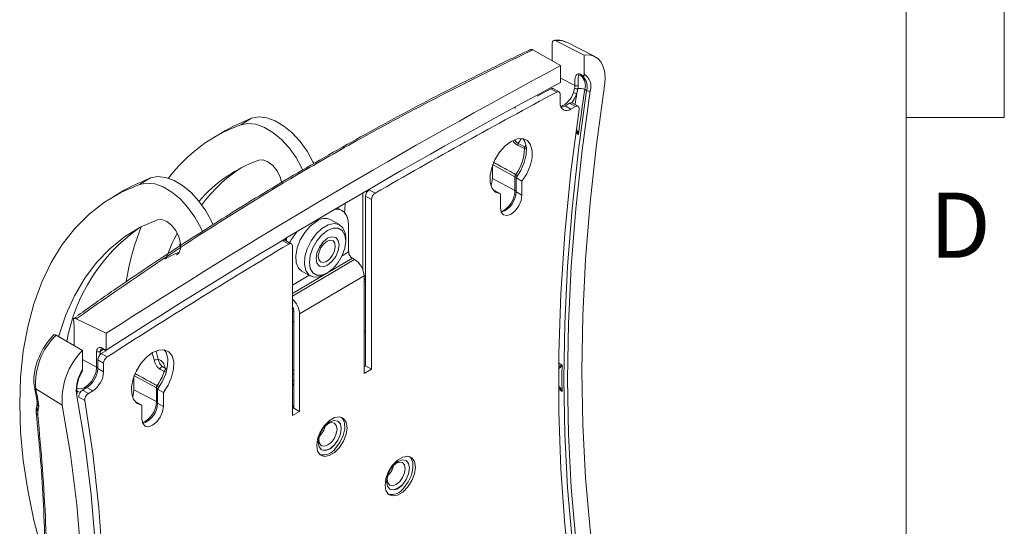
# Model space of a CAD drawing. Units: inches. Extents: x 2 to 66.2, y 1 to 43.2.
# Drawn here: x 60.4 to 66.1, y 34.5 to 37.5 of the extents above; entities that cross this region are included whole.
import ezdxf

# ---------------------------------------------------------------- set-up
doc = ezdxf.new("R2010")
doc.units = ezdxf.units.IN
doc.header["$LTSCALE"] = 4
doc.header["$MEASUREMENT"] = 0
doc.styles.add('SLDTEXTSTYLE0', font='TXT', dxfattribs={"width": 0.75})

msp = doc.modelspace()

# ---------------------------------------------------------------- linework, layer by layer
at = {"color": 7, "linetype": 'Continuous', "lineweight": 0}
for p, q in [((65.505, 1.5683), (65.505, 42.5683)), ((66.0705, 42.5683), (66.0705, 36.8976)), ((66.0705, 36.8976), (65.505, 36.8976))]:
    msp.add_line(p, q, dxfattribs=at)
at = {"color": 7, "linetype": 'Continuous', "lineweight": 15}
for p, q in [((63.4641, 37.3241), (63.4641, 37.2229)), ((63.6487, 37.2569), (63.4855, 37.3387)), ((63.5481, 37.3305), (63.5412, 37.3336)), ((63.7097, 37.2479), (63.5481, 37.3305)), ((63.3362, 37.2867), (63.3131, 37.2747)), ((63.3515, 37.2864), (63.5125, 37.1957)), ((63.6487, 37.1456), (63.6487, 37.2569)), ((63.5125, 37.1957), (63.5125, 37.0992)), ((63.5125, 37.0986), (63.5125, 37.0992)), ((63.4559, 37.0624), (63.3776, 37.0204)), ((63.49, 37.043), (63.4559, 37.0624)), ((63.5038, 37.0441), (63.4697, 37.0634)), ((63.51, 36.9806), (63.51, 37.0304)), ((63.5862, 37.0407), (63.5928, 37.0657)), ((63.6123, 37.0632), (63.6058, 37.0346)), ((63.6521, 37.0578), (63.6626, 37.0518)), ((63.5639, 36.9794), (63.5379, 36.9641)), ((63.5379, 36.9641), (63.572, 36.9448)), ((63.598, 36.9601), (63.5639, 36.9794)), ((63.598, 36.9601), (63.572, 36.9448)), ((63.6128, 36.9617), (63.5787, 36.981)), ((61.7313, 36.8921), (61.6685, 36.8551)), ((61.5799, 36.8211), (61.5171, 36.7841)), ((63.2675, 36.7478), (63.3071, 36.7284)), ((63.2493, 36.5557), (63.1196, 36.6267)), ((63.1196, 36.6206), (63.1196, 36.5451)), ((61.0848, 36.5114), (61.1476, 36.5484)), ((63.1196, 36.5451), (63.2493, 36.4766)), ((63.2493, 36.4766), (63.2493, 36.5557)), ((63.2895, 36.5298), (63.2554, 36.5492)), ((63.2554, 36.4683), (63.2554, 36.5492)), ((63.2895, 36.4489), (63.2895, 36.5298)), ((60.9962, 36.4774), (60.9334, 36.4404)), ((62.4088, 36.4797), (62.4429, 36.4604)), ((63.1259, 36.4769), (63.1314, 36.4761)), ((63.1655, 36.4568), (63.1314, 36.4761)), ((63.1655, 36.4568), (63.1655, 36.3759)), ((63.2895, 36.4489), (63.2554, 36.4683)), ((62.4217, 36.4234), (62.3876, 36.4427)), ((62.3876, 36.4427), (62.3876, 35.4662)), ((62.4217, 36.4234), (62.4217, 35.4469)), ((62.2517, 36.3612), (62.2249, 36.3763)), ((62.2382, 36.2792), (62.1884, 36.3074)), ((62.2906, 36.1222), (62.2906, 36.2753)), ((61.3152, 36.1606), (61.3213, 36.1752)), ((61.9449, 36.1671), (61.9108, 36.1864)), ((61.9599, 36.1688), (61.9257, 36.1882)), ((61.9314, 36.185), (61.9314, 36.202)), ((62.2136, 36.1556), (62.2135, 36.1611)), ((62.2737, 36.1872), (62.2735, 36.204)), ((61.9661, 35.1786), (61.9661, 36.1551)), ((62.1593, 36.0653), (62.164, 36.068)), ((62.3243, 36.0786), (62.312, 36.0856)), ((62.0209, 36.0115), (62.0707, 35.9833)), ((62.1533, 35.9917), (62.1679, 36.0002)), ((62.3799, 35.9836), (62.008, 35.7646)), ((62.3799, 35.4223), (62.3799, 35.9836)), ((62.3799, 35.9651), (62.3829, 35.9636)), ((62.3876, 35.9531), (62.3799, 35.9506)), ((62.3833, 35.9643), (62.3876, 35.9625)), ((61.9737, 35.7982), (61.9652, 35.792)), ((61.9738, 35.784), (61.9738, 35.2226)), ((62.008, 35.2033), (62.008, 35.7646)), ((60.7217, 35.7488), (60.7038, 35.7366)), ((60.7038, 35.7366), (60.7079, 35.6922)), ((60.7201, 35.737), (60.8925, 35.653)), ((60.7315, 35.7577), (60.7275, 35.7549)), ((61.9738, 35.7236), (61.9661, 35.7175)), ((60.7079, 35.6922), (60.7079, 35.5818)), ((60.8925, 35.5565), (60.8925, 35.653)), ((62.3876, 35.6617), (62.3799, 35.6601)), ((60.6038, 35.6419), (60.7563, 35.5538)), ((60.7563, 35.5538), (60.7563, 35.4424)), ((60.8377, 35.4584), (60.8377, 35.5486)), ((60.89, 35.5529), (60.8637, 35.5361)), ((60.8637, 35.5361), (60.8979, 35.5167)), ((60.8925, 35.5565), (60.8709, 35.5679)), ((60.874, 35.561), (60.8926, 35.5512)), ((60.8925, 35.5565), (60.8925, 35.5559)), ((60.8778, 35.4805), (60.8437, 35.4998)), ((60.8437, 35.4998), (60.8437, 35.45)), ((60.8778, 35.4805), (60.8778, 35.4307)), ((60.8437, 35.45), (60.8778, 35.4307)), ((61.227, 35.4329), (61.2029, 35.4465)), ((61.2414, 35.4481), (61.2199, 35.4602)), ((61.229, 35.4551), (61.2415, 35.448)), ((61.9661, 35.4364), (61.9738, 35.443)), ((62.3876, 35.4662), (62.3799, 35.4617)), ((62.4217, 35.4469), (62.3799, 35.4223)), ((62.3876, 35.4662), (62.4217, 35.4469)), ((61.1822, 35.3385), (61.0524, 35.4096)), ((61.0524, 35.4034), (61.0524, 35.3279)), ((60.4791, 35.3431), (60.4939, 35.2603)), ((60.4872, 35.3322), (60.6397, 35.2385)), ((60.7817, 35.3412), (60.7557, 35.3259)), ((60.7557, 35.3259), (60.7898, 35.3066)), ((60.7817, 35.3412), (60.8158, 35.3219)), ((60.8158, 35.3219), (60.7898, 35.3066)), ((61.0524, 35.3279), (61.1822, 35.2594)), ((61.1822, 35.2594), (61.1822, 35.3385)), ((61.2224, 35.3126), (61.1882, 35.332)), ((61.1882, 35.2511), (61.1882, 35.332)), ((61.2224, 35.2317), (61.2224, 35.3126)), ((60.7692, 35.2655), (60.735, 35.2848)), ((61.0588, 35.2597), (61.0642, 35.2589)), ((61.0983, 35.2396), (61.0642, 35.2589)), ((61.2224, 35.2317), (61.1882, 35.2511)), ((60.4934, 35.2395), (60.4924, 35.2345)), ((60.4987, 35.2015), (60.4982, 35.1811)), ((60.5009, 35.2123), (60.4987, 35.2015)), ((60.5046, 35.2349), (60.5009, 35.2123)), ((61.0983, 35.2396), (61.0983, 35.1587)), ((61.9738, 35.2226), (61.9661, 35.218)), ((62.008, 35.2033), (61.9661, 35.1786)), ((61.9738, 35.2226), (62.008, 35.2033)), ((62.228, 35.1475), (62.2279, 35.1475)), ((62.1343, 34.9822), (62.1344, 34.9821)), ((62.6218, 34.92), (62.6217, 34.9201)), ((62.5163, 34.8323), (62.5158, 34.8358)), ((62.5281, 34.7547), (62.5282, 34.7547))]:
    msp.add_line(p, q, dxfattribs=at)
at = {"color": 8, "linetype": 'Continuous', "lineweight": 15}
for p, q in [((63.5125, 37.1243), (63.5941, 37.0812)), ((63.2497, 36.9477), (63.2509, 36.9559)), ((63.3546, 37.0084), (63.3549, 37.0082)), ((63.6154, 36.7988), (63.5998, 36.8076)), ((63.2849, 36.774), (63.2675, 36.7478)), ((63.3071, 36.7284), (63.3127, 36.7383)), ((62.3716, 36.0216), (62.3716, 36.4621)), ((62.3925, 36.4705), (62.3925, 36.4613)), ((62.2706, 36.3982), (62.2663, 36.3443)), ((61.9271, 36.1874), (61.9271, 36.1965)), ((62.2906, 36.1222), (62.2533, 36.1002)), ((62.3243, 36.0786), (61.9661, 35.8677)), ((62.312, 36.0856), (62.1786, 36.007)), ((62.0626, 35.9879), (61.9661, 35.9311)), ((62.1459, 35.9877), (61.9661, 35.8819)), ((62.3833, 35.9643), (62.3799, 35.9658)), ((61.9738, 35.7805), (61.9661, 35.7747)), ((62.3799, 35.6662), (62.3876, 35.668)), ((60.8585, 35.5489), (60.8585, 35.5319)), ((61.1697, 35.4996), (61.1584, 35.5383)), ((61.1801, 35.5509), (61.193, 35.5042)), ((60.7563, 35.5014), (60.8377, 35.4584)), ((63.5013, 35.4813), (63.5207, 35.4704)), ((61.2195, 35.4605), (61.229, 35.4551)), ((61.9661, 35.4131), (61.9738, 35.4188)), ((61.9738, 35.3839), (61.9661, 35.3775)), ((63.5207, 35.318), (63.5007, 35.3293))]:
    msp.add_line(p, q, dxfattribs=at)
at = {"color": 7, "linetype": 'Continuous', "lineweight": 15, "flags": 128}
for points in [[(63.7652, 37.0789), (63.7687, 37.1189), (63.7665, 37.1557), (63.7586, 37.1881), (63.7454, 37.2152), (63.7272, 37.2362), (63.7045, 37.2504), (63.6781, 37.2573), (63.6487, 37.2569)], [(63.7652, 33.9484), (63.7185, 34.2311), (63.6822, 34.5218), (63.6561, 34.82), (63.6405, 35.1253), (63.6353, 35.4371), (63.6405, 35.7551), (63.6561, 36.0788), (63.6822, 36.4076), (63.7185, 36.7412), (63.7652, 37.0789)], [(63.51, 37.0304), (63.5096, 37.0348), (63.5085, 37.0386), (63.5067, 37.0416), (63.5042, 37.0439), (63.5012, 37.0451), (63.4977, 37.0454), (63.4939, 37.0447), (63.49, 37.043)], [(63.6626, 33.8794), (63.6153, 34.1659), (63.5785, 34.4605), (63.5521, 34.7627), (63.5362, 35.072), (63.531, 35.388), (63.5362, 35.7103), (63.5521, 36.0383), (63.5785, 36.3715), (63.6153, 36.7095), (63.6626, 37.0518)], [(63.6837, 37.0495), (63.6364, 36.7077), (63.5996, 36.3702), (63.5733, 36.0375), (63.5574, 35.7099), (63.5522, 35.3882), (63.5574, 35.0726), (63.5733, 34.7637), (63.5996, 34.462), (63.6364, 34.1678), (63.6837, 33.8817)], [(63.5379, 36.9641), (63.5258, 36.9584), (63.5147, 36.9557)], [(63.6187, 36.9433), (63.619, 36.9489), (63.6183, 36.9538), (63.6167, 36.9578), (63.6142, 36.9608), (63.6108, 36.9625), (63.6069, 36.963), (63.6026, 36.9622), (63.598, 36.9601)], [(62.0893, 36.6309), (62.0841, 36.6422), (62.0506, 36.7029), (62.0104, 36.7588), (61.9653, 36.8077), (61.917, 36.8477), (61.8675, 36.877), (61.8187, 36.8946), (61.7727, 36.8997), (61.7313, 36.8921)], [(63.6187, 33.9311), (63.5721, 34.2358), (63.5371, 34.5493), (63.5138, 34.871), (63.5021, 35.2003), (63.5021, 35.5369), (63.5138, 35.88), (63.5371, 36.2292), (63.5721, 36.5838), (63.6187, 36.9433)], [(61.5799, 36.8211), (61.6272, 36.847), (61.7313, 36.8921)], [(61.6685, 36.8551), (61.7099, 36.8627), (61.7559, 36.8576), (61.8047, 36.84), (61.8542, 36.8107), (61.9025, 36.7707), (61.9476, 36.7218), (61.9878, 36.6659), (62.0213, 36.6052), (62.0268, 36.5933)], [(63.2895, 36.5298), (63.3172, 36.5719), (63.3373, 36.6178), (63.3483, 36.6635), (63.3491, 36.7053), (63.3398, 36.7397), (63.3212, 36.7638), (63.2947, 36.7756), (63.2625, 36.7741), (63.2275, 36.7594), (63.1925, 36.7328), (63.1603, 36.6965), (63.1338, 36.6535), (63.1152, 36.6074), (63.1059, 36.5621), (63.1068, 36.5213), (63.1177, 36.4885), (63.1379, 36.4664), (63.1655, 36.4568)], [(63.2554, 36.5492), (63.283, 36.5913), (63.3032, 36.6371), (63.3141, 36.6828), (63.315, 36.7246), (63.3057, 36.759), (63.295, 36.7756)], [(63.3044, 36.7174), (63.2823, 36.7283), (63.2648, 36.7369)], [(63.146, 36.6753), (63.1444, 36.6723), (63.1352, 36.6561)], [(61.7719, 36.6506), (61.7969, 36.6523), (61.8252, 36.6414), (61.8533, 36.6193), (61.8779, 36.5885), (61.8959, 36.5529), (61.9046, 36.5206)], [(61.0848, 36.5114), (60.9807, 36.4664), (60.8836, 36.4089), (60.7941, 36.3391), (60.7126, 36.2576), (60.6396, 36.1647), (60.5756, 36.0609), (60.5207, 35.9469), (60.4754, 35.8232), (60.44, 35.6905), (60.4145, 35.5496), (60.3991, 35.4012), (60.394, 35.2462), (60.3991, 35.0853), (60.4145, 34.9196), (60.44, 34.7498), (60.4754, 34.577), (60.5207, 34.402), (60.5424, 34.3289)], [(60.9962, 36.4774), (61.0435, 36.5034), (61.1476, 36.5484)], [(61.4482, 36.2381), (61.4376, 36.2616), (61.4041, 36.3222), (61.364, 36.3782), (61.3189, 36.4271), (61.2706, 36.467), (61.221, 36.4964), (61.1723, 36.5139), (61.1263, 36.519), (61.0848, 36.5114)], [(61.1476, 36.5484), (61.1891, 36.556), (61.2351, 36.5509), (61.2838, 36.5333), (61.3334, 36.504), (61.3817, 36.4641), (61.4268, 36.4151), (61.4669, 36.3592), (61.5004, 36.2985), (61.51, 36.2773)], [(63.1196, 36.5451), (63.1149, 36.5147), (63.1111, 36.5036)], [(63.1655, 36.3759), (63.1702, 36.351), (63.1837, 36.3355), (63.2038, 36.3316), (63.2275, 36.3401), (63.2512, 36.3596), (63.2714, 36.3871), (63.2848, 36.4185), (63.2895, 36.4489)], [(62.2906, 36.2753), (62.2881, 36.3037), (62.2806, 36.328), (62.2685, 36.3473), (62.2522, 36.3609), (62.2323, 36.3682), (62.213, 36.3693)], [(61.1882, 36.307), (61.0893, 36.2639), (60.9974, 36.2084), (60.913, 36.1408), (60.8366, 36.0615), (60.7688, 35.971), (60.7099, 35.8699), (60.6603, 35.7588), (60.6202, 35.6382), (60.6189, 35.6336)], [(61.1882, 36.307), (61.2133, 36.3087), (61.2415, 36.2978), (61.2697, 36.2756), (61.2942, 36.2448), (61.3122, 36.2092), (61.3216, 36.1729), (61.3211, 36.1405), (61.3108, 36.1157), (61.2987, 36.1048)], [(62.0209, 36.0115), (62.0016, 36.0293), (61.9886, 36.0602), (61.986, 36.0999), (61.9939, 36.1449), (62.0116, 36.1912), (62.0376, 36.2346), (62.0696, 36.2714), (62.1047, 36.2982)], [(62.1545, 35.9924), (62.1194, 35.9779), (62.0874, 35.9771), (62.0614, 35.9899), (62.0437, 36.0153), (62.0358, 36.051), (62.0384, 36.0938), (62.0514, 36.1399), (62.0735, 36.1853), (62.1028, 36.2259), (62.1367, 36.258), (62.1722, 36.2789), (62.2061, 36.2867), (62.2354, 36.2807), (62.2575, 36.2613), (62.2705, 36.2304), (62.2735, 36.204)], [(62.1689, 36.0008), (62.2013, 36.0258), (62.2306, 36.0604), (62.2537, 36.1011), (62.2686, 36.144), (62.2738, 36.1848), (62.2686, 36.2195), (62.2537, 36.2449), (62.2306, 36.2583), (62.2013, 36.2584), (62.1689, 36.2453), (62.1365, 36.2203), (62.1073, 36.1857), (62.0841, 36.145), (62.0692, 36.1021), (62.0641, 36.0613), (62.0692, 36.0266), (62.0841, 36.0012), (62.1073, 35.9878), (62.1365, 35.9877), (62.1689, 36.0008)], [(62.1689, 36.2006), (62.1944, 36.2097), (62.216, 36.2056), (62.2304, 36.1889), (62.2354, 36.1622), (62.2304, 36.1295), (62.216, 36.0959), (62.1944, 36.0664), (62.1689, 36.0455), (62.1435, 36.0364), (62.1219, 36.0405), (62.1075, 36.0572), (62.1024, 36.0839), (62.1075, 36.1166), (62.1219, 36.1502), (62.1435, 36.1797), (62.1689, 36.2006)], [(62.1154, 36.0986), (62.1197, 36.1229), (62.1309, 36.1477), (62.1472, 36.1691), (62.1661, 36.1838), (62.1848, 36.1897), (62.2004, 36.1859), (62.2105, 36.1728), (62.2136, 36.1526), (62.2092, 36.1282), (62.198, 36.1034), (62.1817, 36.0821), (62.1628, 36.0673), (62.1441, 36.0614), (62.1286, 36.0653), (62.1185, 36.0783), (62.1154, 36.0986)], [(61.2301, 36.0802), (61.2616, 36.0976), (61.3154, 36.1231)], [(60.874, 35.561), (60.874, 35.561), (60.8742, 35.5609)], [(61.2224, 35.3126), (61.25, 35.3548), (61.2701, 35.4006), (61.2811, 35.4463), (61.282, 35.4881), (61.2727, 35.5225), (61.254, 35.5466), (61.2275, 35.5584), (61.1954, 35.5569), (61.1603, 35.5423), (61.1253, 35.5157), (61.0932, 35.4793), (61.0667, 35.4363), (61.048, 35.3902), (61.0387, 35.3449), (61.0396, 35.3041), (61.0506, 35.2713), (61.0707, 35.2492), (61.0983, 35.2396)], [(61.1882, 35.332), (61.2159, 35.3741), (61.236, 35.4199), (61.247, 35.4656), (61.2478, 35.5075), (61.2386, 35.5418), (61.2278, 35.5584)], [(61.2195, 35.4605), (61.2175, 35.4611), (61.2153, 35.4609), (61.2129, 35.4598), (61.2104, 35.4581), (61.2081, 35.4558), (61.206, 35.4529), (61.2042, 35.4498), (61.2029, 35.4465)], [(61.2436, 35.4468), (61.2417, 35.4474), (61.2395, 35.4472), (61.2371, 35.4462), (61.2346, 35.4445), (61.2322, 35.4421), (61.2301, 35.4393), (61.2283, 35.4362), (61.227, 35.4329)], [(61.0524, 35.3279), (61.0477, 35.2975), (61.0439, 35.2864)], [(60.7213, 32.1374), (60.7686, 32.4792), (60.8054, 32.8167), (60.8317, 33.1494), (60.8475, 33.477), (60.8528, 33.7987), (60.8475, 34.1143), (60.8317, 34.4232), (60.8054, 34.7249), (60.7686, 35.0191), (60.7213, 35.3052)], [(60.7692, 35.2655), (60.8157, 34.9608), (60.8507, 34.6473), (60.8741, 34.3256), (60.8857, 33.9963), (60.8857, 33.6597), (60.8741, 33.3166), (60.8507, 32.9674), (60.8157, 32.6128), (60.7692, 32.2533)], [(60.6397, 35.2385), (60.6864, 34.9558), (60.7228, 34.6651), (60.7489, 34.3669), (60.7645, 34.0616), (60.7697, 33.7498), (60.7645, 33.4318), (60.7489, 33.1081), (60.7228, 32.7793), (60.6864, 32.4457), (60.6397, 32.108)], [(61.0983, 35.1587), (61.103, 35.1338), (61.1165, 35.1183), (61.1366, 35.1144), (61.1603, 35.1229), (61.1841, 35.1424), (61.2042, 35.1699), (61.2176, 35.2013), (61.2224, 35.2317)], [(62.2814, 35.1091), (62.2762, 35.1409), (62.261, 35.1627), (62.2377, 35.1718), (62.2091, 35.1671), (62.1787, 35.1492), (62.1502, 35.1202), (62.1269, 35.0837), (62.1117, 35.0441), (62.1064, 35.0061), (62.1117, 34.9743), (62.1269, 34.9525), (62.1502, 34.9434), (62.1787, 34.9481), (62.2091, 34.966), (62.2377, 34.995), (62.261, 35.0315), (62.2762, 35.0711), (62.2814, 35.1091)], [(62.2067, 35.0081), (62.2283, 35.0377), (62.2427, 35.0713), (62.2477, 35.104), (62.2426, 35.1307), (62.2282, 35.1474), (62.2066, 35.1514), (62.1812, 35.1424), (62.1557, 35.1215), (62.1342, 35.0919), (62.1198, 35.0583), (62.1147, 35.0256), (62.1198, 34.9989), (62.1342, 34.9822), (62.1558, 34.9781), (62.1812, 34.9872), (62.2067, 35.0081)], [(62.1911, 35.026), (62.208, 35.0492), (62.2194, 35.0757), (62.2234, 35.1014), (62.2194, 35.1224), (62.208, 35.1355), (62.191, 35.1387), (62.171, 35.1316), (62.151, 35.1151), (62.1407, 35.1024)], [(62.2066, 35.0082), (62.2282, 35.0377), (62.2426, 35.0714), (62.2477, 35.104), (62.2426, 35.1307), (62.2282, 35.1474), (62.2279, 35.1475)], [(62.2146, 34.9906), (62.2401, 35.0246), (62.2585, 35.0634), (62.2676, 35.1025), (62.2663, 35.1369), (62.2547, 35.1627), (62.2475, 35.1699)], [(62.1381, 35.0787), (62.1426, 35.0862), (62.1471, 35.0946)], [(62.1281, 35.0802), (62.1227, 35.0654), (62.1187, 35.0397), (62.1227, 35.0187), (62.134, 35.0056), (62.151, 35.0024), (62.171, 35.0095), (62.1911, 35.026)], [(62.6752, 34.8817), (62.67, 34.9135), (62.6548, 34.9353), (62.6315, 34.9443), (62.6029, 34.9396), (62.5725, 34.9217), (62.544, 34.8928), (62.5207, 34.8563), (62.5055, 34.8167), (62.5002, 34.7786), (62.5055, 34.7468), (62.5207, 34.7251), (62.544, 34.716), (62.5725, 34.7207), (62.6029, 34.7386), (62.6315, 34.7675), (62.6548, 34.804), (62.67, 34.8437), (62.6752, 34.8817)], [(62.6005, 34.7807), (62.6221, 34.8102), (62.6365, 34.8439), (62.6415, 34.8766), (62.6364, 34.9033), (62.622, 34.9199), (62.6004, 34.924), (62.575, 34.9149), (62.5495, 34.894), (62.528, 34.8645), (62.5136, 34.8308), (62.5085, 34.7982), (62.5136, 34.7715), (62.528, 34.7548), (62.5496, 34.7507), (62.575, 34.7598), (62.6005, 34.7807)], [(62.5849, 34.7986), (62.6018, 34.8218), (62.6132, 34.8483), (62.6171, 34.874), (62.6132, 34.895), (62.6018, 34.9081), (62.5848, 34.9113), (62.5648, 34.9042), (62.5448, 34.8877), (62.5345, 34.875)], [(62.6004, 34.7808), (62.622, 34.8103), (62.6364, 34.8439), (62.6414, 34.8766), (62.6364, 34.9033), (62.6219, 34.92), (62.6217, 34.9201)], [(62.6084, 34.7631), (62.6339, 34.7971), (62.6523, 34.836), (62.6614, 34.875), (62.6601, 34.9095), (62.6485, 34.9353), (62.6413, 34.9424)], [(62.5319, 34.8513), (62.5364, 34.8587), (62.5409, 34.8672)], [(62.5219, 34.8527), (62.5165, 34.838), (62.5125, 34.8123), (62.5165, 34.7913), (62.5278, 34.7782), (62.5448, 34.775), (62.5648, 34.7821), (62.5849, 34.7986)]]:
    msp.add_lwpolyline(points, dxfattribs=at)
at = {"color": 8, "linetype": 'Continuous', "lineweight": 15, "flags": 128}
for points in [[(63.6058, 37.0346), (63.5904, 37.002), (63.5766, 36.9819)], [(60.8758, 35.5601), (60.8691, 35.5557), (60.8585, 35.5489)], [(60.7235, 35.3376), (60.726, 35.3362), (60.7442, 35.3328), (60.7654, 35.3389), (60.7873, 35.3537), (60.8074, 35.3757), (60.8236, 35.4025), (60.834, 35.4311), (60.8377, 35.4584)], [(60.743, 35.3134), (60.7292, 35.3172), (60.7247, 35.3199)], [(61.9661, 35.3529), (61.9727, 35.3591), (61.9738, 35.3601)], [(61.9738, 35.237), (61.9729, 35.2357), (61.9661, 35.2259)]]:
    msp.add_lwpolyline(points, dxfattribs=at)
at = {"color": 8, "linetype": 'Continuous', "lineweight": 15}
for centre, radius, start, end in [((63.5046, 37.2405), 0.1001, 68.5584, 101.0274), ((63.458, 37.0807), 0.1343, 294.4676, 342.6722), ((75.9189, 35.1845), 12.4513, 171.4547, 171.75084), ((61.7315, 33.9459), 3.1976, 60.3142, 60.4785), ((63.314, 36.7371), 0.0219, 244.1596, 274.6184), ((63.2032, 36.4819), 0.1, 52.3779, 59.6647), ((63.259, 36.5753), 0.0219, 243.7618, 269.0094), ((63.1117, 36.4789), 0.1377, 294.6325, 359.0591), ((63.2585, 36.4947), 0.0203, 243.1684, 261.1949), ((62.3818, 36.01), 0.0252, 265.6829, 283.4119), ((60.8782, 35.5671), 0.00737, 173.627, 235.3812), ((60.8468, 35.4765), 0.0203, 243.1684, 261.1949), ((61.2487, 35.474), 0.0465, 242.2186, 257.7164), ((60.4951, 35.3466), 0.0164, 192.134, 241.2919), ((61.1919, 35.3581), 0.0219, 243.7618, 269.0094), ((61.1361, 35.2647), 0.1, 52.3779, 59.6647), ((61.0445, 35.2617), 0.1377, 294.6325, 359.0591), ((61.1913, 35.2775), 0.0203, 243.1684, 261.1949), ((60.514, 35.2195), 0.0236, 170.3009, 229.6457), ((60.5163, 35.2303), 0.0238, 170.3138, 229.4511), ((60.5074, 35.1963), 0.0178, 187.8998, 238.7441)]:
    msp.add_arc(centre, radius, start, end, dxfattribs=at)
at = {"color": 7, "linetype": 'Continuous', "lineweight": 15}
for centre, radius, start, end in [((81.2243, 4.1195), 37.5199, 118.16838, 122.8126), ((63.6343, 37.1449), 0.0073, 172.1382, 227.826), ((63.5728, 37.0798), 0.0823, 344.4709, 46.4936), ((63.583, 37.0738), 0.0826, 344.5604, 46.0621), ((63.6044, 37.0751), 0.0833, 342.0771, 57.8629), ((81.1677, 4.1185), 37.4085, 118.16149, 122.8195), ((63.4906, 37.0816), 0.1035, 351.1473, 359.8016), ((63.6042, 37.1025), 0.0235, 244.4355, 293.8985), ((63.4956, 37.0814), 0.1181, 351.1473, 359.8016), ((80.3649, 5.4869), 35.7848, 118.13596, 120.05461), ((63.4637, 37.0505), 0.0143, 65.3528, 123.4624), ((63.6108, 37.0852), 0.0508, 241.0648, 264.3997), ((63.6061, 37.0917), 0.0292, 243.0234, 282.4157), ((63.6249, 37.0065), 0.0581, 62.0591, 102.4692), ((75.8095, 35.2023), 12.2982, 171.3226, 172.54139), ((63.6761, 37.0767), 0.0283, 241.6739, 285.6001), ((63.5477, 36.9742), 0.0382, 170.2982, 309.686), ((63.5726, 36.9677), 0.0146, 65.5942, 126.8584), ((61.982, 35.9946), 0.9158, 110.0199, 142.9488), ((63.2871, 36.7372), 0.0223, 151.5254, 180.7685), ((63.3266, 36.7178), 0.0222, 151.4612, 181.1344), ((63.0432, 36.7229), 0.2613, 323.6877, 358.7781), ((62.0515, 35.8758), 0.8237, 109.8466, 139.2178), ((62.135, 35.8887), 0.8553, 123.2841, 143.886), ((63.2734, 36.5543), 0.0241, 144.7386, 176.6978), ((62.434, 36.4407), 0.0464, 122.8707, 177.4927), ((62.4681, 36.4214), 0.0464, 122.8707, 177.4927), ((63.132, 36.4684), 0.1234, 288.0554, 359.9519), ((62.1542, 36.2328), 0.0821, 65.3514, 127.1012), ((61.674, 35.4233), 1.025, 125.2846, 169.6551), ((62.5706, 35.6881), 1.5853, 158.599, 170.4181), ((62.3444, 35.6773), 1.1797, 152.0248, 159.8227), ((62.2348, 36.0291), 0.3196, 138.733, 152.9643), ((81.9713, 2.7587), 38.951, 120.94021, 122.75342), ((61.9197, 36.1744), 0.015, 66.4139, 126.7265), ((61.9533, 36.1573), 0.013, 350.4237, 130.4557), ((62.3363, 36.1243), 0.0457, 182.6776, 237.9751), ((62.2615, 35.9781), 0.1185, 2.6776, 57.9751), ((61.8871, 35.7582), 0.1211, 3.058, 49.245), ((61.9299, 35.7822), 0.044, 2.2546, 34.5842), ((60.8719, 35.3642), 0.386, 133.9875, 184.7507), ((61.0348, 35.2717), 0.3964, 134.6342, 184.798), ((60.8477, 35.5694), 0.0232, 244.1731, 297.636), ((60.8905, 35.4976), 0.0468, 124.8334, 177.3458), ((60.9246, 35.4783), 0.0468, 124.8334, 177.3458), ((61.1703, 35.5582), 0.0586, 269.4618, 292.8232), ((60.9244, 35.3266), 0.2042, 145.4247, 186.0203), ((60.7065, 35.4561), 0.1373, 303.1897, 357.4663), ((60.7406, 35.4368), 0.1373, 303.1897, 357.4663), ((60.8192, 35.5924), 0.2923, 328.3297, 330.5138), ((60.9443, 35.5216), 0.2963, 324.8528, 342.5779), ((73.1631, 35.3942), 9.6427, 179.54738, 180.45262), ((53.5884, 34.0495), 7.017, 9.72631, 10.53306), ((60.7161, 35.3129), 0.00931, 303.9852, 6.285), ((60.7798, 35.2881), 0.0448, 122.4562, 184.1794), ((61.2063, 35.3371), 0.0241, 144.7386, 176.6978), ((60.8139, 35.2687), 0.0448, 122.4562, 184.1794), ((61.0648, 35.2512), 0.1234, 288.0554, 359.9519), ((62.0356, 35.1472), 0.1233, 313.6873, 347.2947), ((62.1439, 35.0358), 0.084, 257.189, 327.4001), ((62.1531, 35.0436), 0.0642, 253.0626, 326.5427), ((62.4294, 34.9198), 0.1233, 313.6873, 347.2947), ((62.5377, 34.8084), 0.084, 257.189, 327.4001), ((62.5468, 34.8162), 0.0642, 253.0626, 326.5427)]:
    msp.add_arc(centre, radius, start, end, dxfattribs=at)
for centre, major_axis, ratio, start_param, end_param in [((61.2737, 38.3058), (3.1718, -1.6759), 0.030192, 0.74229, 0.750884), ((61.2838, 38.3122), (3.1614, -1.6818), 0.02718, 0.744238, 0.749391)]:
    msp.add_ellipse(centre, major_axis=major_axis, ratio=ratio, start_param=start_param, end_param=end_param, dxfattribs=at)
for points, knots in [([(63.4855, 37.3387), (63.4831, 37.3396), (63.4784, 37.3415), (63.4722, 37.3405), (63.4674, 37.3369), (63.4646, 37.3312), (63.4642, 37.3263), (63.4641, 37.3241)], [0, 0, 0, 0, 0.201377, 0.402622, 0.607758, 0.824206, 1, 1, 1, 1]), ([(63.539, 37.333), (63.532, 37.336), (63.514, 37.3436), (63.4906, 37.3432), (63.4753, 37.3408), (63.4725, 37.3404)], [0, 0, 0, 0, 0.340315, 0.883093, 1, 1, 1, 1]), ([(63.3515, 37.2864), (63.1847, 37.2048), (62.8511, 37.0415), (62.3994, 36.8003), (61.8955, 36.5126), (61.3455, 36.1715), (60.9286, 35.8819), (60.7201, 35.737)], [0, 0, 0, 0, 0.181378, 0.362851, 0.500192, 0.749938, 1, 1, 1, 1]), ([(63.3083, 37.2747), (63.1938, 37.2191), (62.9276, 37.0899), (62.5235, 36.8769), (62.1021, 36.6418), (61.7043, 36.4043), (61.3181, 36.1591), (60.9949, 35.9443), (60.7999, 35.8062), (60.7315, 35.7577)], [0, 0, 0, 0, 0.127175, 0.295639, 0.456292, 0.609877, 0.760242, 0.915923, 1, 1, 1, 1]), ([(63.3362, 37.2867), (63.3363, 37.2868), (63.3379, 37.2881), (63.3417, 37.2895), (63.3471, 37.2886), (63.3505, 37.2869), (63.3515, 37.2864)], [0, 0, 0, 0, 0.02989, 0.426261, 0.822638, 1, 1, 1, 1]), ([(63.5941, 37.0812), (63.5941, 37.0928), (63.5941, 37.1124), (63.5981, 37.1343), (63.605, 37.1452), (63.6124, 37.1492), (63.62, 37.1493), (63.6249, 37.147), (63.6271, 37.1459)], [0, 0, 0, 0, 0.347539, 0.590454, 0.726701, 0.836964, 0.926953, 1, 1, 1, 1]), ([(63.6294, 37.1395), (63.628, 37.1402), (63.6246, 37.1418), (63.6198, 37.1414), (63.6158, 37.1379), (63.6127, 37.1287), (63.6128, 37.1098), (63.6134, 37.0919), (63.6137, 37.081)], [0, 0, 0, 0, 0.057186, 0.129968, 0.225653, 0.354223, 0.606588, 1, 1, 1, 1]), ([(63.6453, 37.1355), (63.6443, 37.1347), (63.6422, 37.1332), (63.6409, 37.1331), (63.6403, 37.1333), (63.6403, 37.1333)], [0, 0, 0, 0, 0.505739, 0.989537, 1, 1, 1, 1]), ([(63.6453, 37.1355), (63.6463, 37.1368), (63.6483, 37.1394), (63.6486, 37.1435), (63.6487, 37.1456)], [0, 0, 0, 0, 0.493742, 1, 1, 1, 1]), ([(63.1241, 36.6395), (63.1315, 36.6354), (63.1683, 36.6152), (63.2115, 36.5914), (63.2474, 36.5717), (63.2537, 36.5682)], [0, 0, 0, 0, 0.170595, 0.852975, 1, 1, 1, 1]), ([(60.7201, 35.737), (60.7176, 35.7379), (60.7127, 35.7398), (60.7074, 35.7389), (60.7047, 35.7374), (60.7039, 35.7367), (60.7038, 35.7366)], [0, 0, 0, 0, 0.396297, 0.792595, 0.97011, 1, 1, 1, 1]), ([(60.5918, 35.6453), (60.5852, 35.6383), (60.5662, 35.6182), (60.5378, 35.5796), (60.51, 35.5295), (60.4895, 35.4769), (60.4773, 35.4242), (60.4741, 35.379), (60.4776, 35.3534), (60.4791, 35.3431)], [0, 0, 0, 0, 0.085096, 0.245554, 0.405931, 0.566575, 0.72792, 0.890608, 1, 1, 1, 1]), ([(60.589, 35.6423), (60.5908, 35.6433), (60.5942, 35.6452), (60.5997, 35.6441), (60.6029, 35.6424), (60.6038, 35.6419)], [0, 0, 0, 0, 0.436403, 0.842615, 1, 1, 1, 1]), ([(60.8377, 35.5486), (60.838, 35.5525), (60.8388, 35.5604), (60.8445, 35.5684), (60.853, 35.5723), (60.8623, 35.5718), (60.8685, 35.569), (60.8709, 35.5679)], [0, 0, 0, 0, 0.214959, 0.429912, 0.64501, 0.860092, 1, 1, 1, 1]), ([(60.8652, 35.5628), (60.8654, 35.563), (60.8658, 35.5633), (60.8698, 35.5632), (60.8731, 35.5613), (60.8742, 35.5606)], [0, 0, 0, 0, 0.458015, 0.824959, 1, 1, 1, 1]), ([(60.8925, 35.5559), (60.8926, 35.555), (60.8926, 35.553), (60.8927, 35.5514), (60.8927, 35.5514), (60.8927, 35.5513)], [0, 0, 0, 0, 0.328643, 0.655821, 1, 1, 1, 1]), ([(61.2029, 35.4465), (61.1981, 35.4498), (61.1887, 35.4564), (61.1782, 35.4722), (61.1723, 35.4874), (61.1704, 35.4966), (61.1697, 35.4996)], [0, 0, 0, 0, 0.294478, 0.584144, 0.863923, 1, 1, 1, 1]), ([(61.193, 35.5042), (61.1936, 35.5017), (61.1955, 35.4941), (61.2002, 35.4816), (61.2085, 35.4683), (61.2158, 35.4631), (61.2195, 35.4605)], [0, 0, 0, 0, 0.146587, 0.435018, 0.718682, 1, 1, 1, 1]), ([(60.7254, 35.314), (60.7247, 35.3188), (60.7227, 35.3332), (60.7254, 35.3622), (60.7352, 35.3975), (60.7468, 35.4195), (60.7521, 35.4294)], [0, 0, 0, 0, 0.153582, 0.452581, 0.753205, 1, 1, 1, 1]), ([(60.7563, 35.4424), (60.7561, 35.4404), (60.7559, 35.4363), (60.754, 35.4338), (60.7531, 35.4325)], [0, 0, 0, 0, 0.490639, 1, 1, 1, 1]), ([(61.0569, 35.4223), (61.0643, 35.4182), (61.1012, 35.398), (61.1444, 35.3742), (61.1802, 35.3545), (61.1866, 35.351)], [0, 0, 0, 0, 0.170595, 0.852975, 1, 1, 1, 1]), ([(60.4935, 35.2603), (60.4947, 35.2526), (60.4959, 35.2449), (60.4938, 35.2393), (60.4938, 35.2393)], [0, 0, 0, 0, 0.993494, 1, 1, 1, 1]), ([(60.4912, 35.2235), (60.4906, 35.2214), (60.4881, 35.2118), (60.4891, 35.2017), (60.4899, 35.1938)], [0, 0, 0, 0, 0.216375, 1, 1, 1, 1]), ([(60.4929, 35.2342), (60.4927, 35.2333), (60.492, 35.2297), (60.4912, 35.2261), (60.4907, 35.2234)], [0, 0, 0, 0, 0.249975, 1, 1, 1, 1]), ([(60.4896, 35.1939), (60.4976, 35.1132), (60.5136, 34.9508), (60.5298, 34.6976), (60.5411, 34.4376), (60.5473, 34.1724), (60.5496, 33.9034), (60.5481, 33.6293), (60.5423, 33.3488), (60.5319, 33.0591), (60.5155, 32.7607), (60.5015, 32.545), (60.4906, 32.428), (60.4893, 32.4142)], [0, 0, 0, 0, 0.099324, 0.199994, 0.299744, 0.398646, 0.496622, 0.59218, 0.689173, 0.787325, 0.886531, 0.98663, 1, 1, 1, 1]), ([(60.4982, 35.1811), (60.5079, 35.0795), (60.5274, 34.8761), (60.5449, 34.5555), (60.555, 34.2226), (60.5581, 33.8784), (60.5549, 33.5242), (60.5449, 33.1607), (60.5275, 32.7875), (60.508, 32.5321), (60.4982, 32.4043)], [0, 0, 0, 0, 0.124741, 0.249728, 0.375502, 0.501564, 0.625497, 0.749712, 0.87473, 1, 1, 1, 1])]:
    msp.add_open_spline(points, degree=3, knots=knots, dxfattribs=at)
at = {"color": 8, "linetype": 'Continuous', "lineweight": 15}
for points, knots in [([(63.6154, 36.7988), (63.6153, 36.7989), (63.6121, 36.8053), (63.6079, 36.8112), (63.6037, 36.817)], [0, 0, 0, 0, 0.012936, 1, 1, 1, 1]), ([(63.605, 36.8274), (63.6052, 36.827), (63.61, 36.8188), (63.6129, 36.8084), (63.6153, 36.7989), (63.6154, 36.7988)], [0, 0, 0, 0, 0.0460355, 0.9897717, 1, 1, 1, 1]), ([(63.2648, 36.7369), (63.2606, 36.7395), (63.2523, 36.7445), (63.2429, 36.7542), (63.2384, 36.7605), (63.2372, 36.7622)], [0, 0, 0, 0, 0.42404, 0.839968, 1, 1, 1, 1]), ([(63.2475, 36.7682), (63.2482, 36.767), (63.251, 36.7618), (63.2571, 36.7546), (63.2636, 36.7496), (63.2669, 36.7481), (63.2675, 36.7478)], [0, 0, 0, 0, 0.138855, 0.571412, 0.918702, 1, 1, 1, 1]), ([(60.8653, 35.5626), (60.8648, 35.5624), (60.8623, 35.5614), (60.8595, 35.5568), (60.8588, 35.5515), (60.8585, 35.5489)], [0, 0, 0, 0, 0.118772, 0.559466, 1, 1, 1, 1]), ([(61.193, 35.5042), (61.2031, 35.4989), (61.222, 35.4891), (61.2298, 35.4642), (61.2334, 35.4526)], [0, 0, 0, 0, 0.5356597, 1, 1, 1, 1]), ([(63.5056, 35.4627), (63.5109, 35.4654), (63.5163, 35.4683), (63.5206, 35.4704), (63.5207, 35.4704)], [0, 0, 0, 0, 0.988493, 1, 1, 1, 1]), ([(63.5207, 35.4704), (63.5207, 35.4703), (63.5171, 35.4651), (63.5127, 35.459), (63.5063, 35.4517), (63.5056, 35.4508)], [0, 0, 0, 0, 0.009484, 0.884577, 1, 1, 1, 1]), ([(63.5054, 35.3463), (63.5062, 35.3454), (63.5126, 35.3377), (63.5171, 35.3272), (63.5207, 35.3181), (63.5207, 35.318)], [0, 0, 0, 0, 0.1225429, 0.990592, 1, 1, 1, 1]), ([(63.5207, 35.318), (63.5206, 35.3181), (63.5163, 35.3251), (63.5108, 35.3312), (63.5054, 35.3373)], [0, 0, 0, 0, 0.011367, 1, 1, 1, 1]), ([(60.4943, 35.2604), (60.4945, 35.2589), (60.4952, 35.2526), (60.4991, 35.244), (60.5029, 35.2374), (60.5045, 35.235), (60.5046, 35.2349)], [0, 0, 0, 0, 0.163074, 0.686964, 0.992149, 1, 1, 1, 1]), ([(60.5046, 35.2349), (60.5045, 35.2349), (60.503, 35.2349), (60.4991, 35.2351), (60.4953, 35.2362), (60.4931, 35.2374), (60.4939, 35.239), (60.494, 35.2392)], [0, 0, 0, 0, 0.00543, 0.219649, 0.601272, 0.959957, 1, 1, 1, 1])]:
    msp.add_open_spline(points, degree=3, knots=knots, dxfattribs=at)

# ---------------------------------------------------------------- texts
at = {"color": 7, "linetype": 'Continuous', "lineweight": 0, "insert": (65.64, 36.4636), "char_height": 0.375, "attachment_point": 1, "style": 'SLDTEXTSTYLE0'}
msp.add_mtext('D', dxfattribs=at)

doc.saveas('drawing.dxf')
